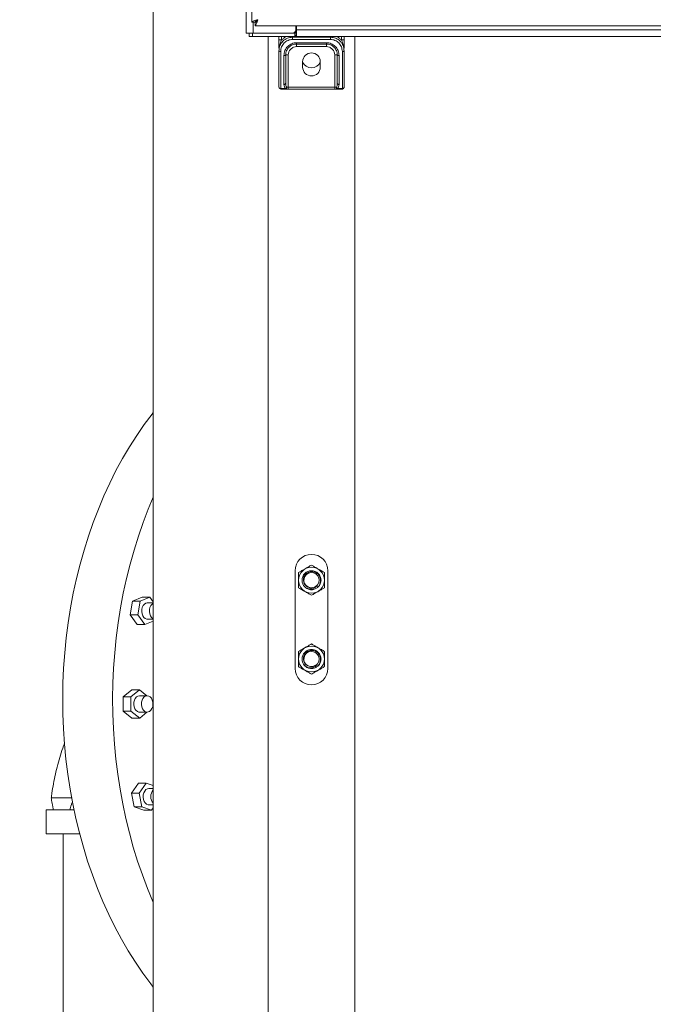
# Model space of a CAD drawing. Units: inches. Extents: x 8 to 255, y 9 to 197.
# Drawn here: x 28 to 43, y 69 to 91 of the extents above; entities that cross this region are included whole.
import ezdxf

# ---------------------------------------------------------------- set-up
doc = ezdxf.new("R2010")
doc.units = ezdxf.units.IN
doc.header["$LTSCALE"] = 24
doc.header["$MEASUREMENT"] = 0
doc.layers.add('FORMAT', color=7, linetype='Continuous')
doc.styles.add('SLDTEXTSTYLE3', font='micross.ttf')
doc.dimstyles.new('SLDDIMSTYLE3', dxfattribs={"dimtxt": 2.232, "dimasz": 3.744, "dimexe": 0, "dimexo": 0.0625, "dimgap": 0.558, "dimtad": 0, "dimtih": 1, "dimtoh": 1, "dimdec": 1, "dimrnd": 1e-09, "dimzin": 12, "dimdsep": 46, "dimtxsty": 'SLDTEXTSTYLE3', "dimsah": 1, "dimcen": 0.09, "dimadec": 0, "dimazin": 3, "dimtfac": 1, "dimtdec": 1, "dimtofl": 0, "dimtmove": 0, "dimatfit": 3, "dimfxl": 0, "dimfrac": 2, "dimtolj": 1, "dimtzin": 12, "dimarcsym": 0})

# ---------------------------------------------------------------- blocks, each defined once
blk = doc.blocks.new('*D8')
at = {"layer": 'FORMAT'}
for p, q in [((32.691, 122.371), (15.621, 122.371)), ((18.621, 122.371), (18.621, 90.344)), ((18.621, 48.871), (18.621, 86.872)), ((30.191, 48.871), (15.621, 48.871))]:
    blk.add_line(p, q, dxfattribs=at)
for points in [[(18.621, 122.371), (17.997, 118.627), (19.245, 118.627)], [(18.621, 48.871), (19.245, 52.615), (17.997, 52.615)]]:
    blk.add_solid(points, dxfattribs=at)
at = {"layer": 'FORMAT', "char_height": 2.232, "attachment_point": 1, "style": 'SLDTEXTSTYLE3'}
for s, insert in [('73.5', (9.439, 89.749)), (' INCHES', (15.406, 89.749))]:
    blk.add_mtext(s, dxfattribs=dict(at, insert=insert))

msp = doc.modelspace()

# ---------------------------------------------------------------- linework, layer by layer
at = {"color": 7, "linetype": 'Continuous', "lineweight": 0}
for p, q in [((33.391, 120.793), (33.391, 90.949)), ((33.516, 120.543), (33.516, 91.199)), ((31.251, 95.043), (31.251, 58.371)), ((33.594, 91.199), (33.516, 91.199)), ((33.594, 91.199), (33.594, 91.121)), ((33.594, 91.121), (57.063, 91.121)), ((34.531, 91.029), (34.531, 91.121)), ((34.546, 91.029), (34.546, 91.121)), ((56.237, 91.029), (34.546, 91.029)), ((34.546, 91.029), (34.546, 90.953)), ((33.391, 90.949), (33.549, 90.949)), ((33.454, 90.949), (33.454, 90.871)), ((33.454, 90.871), (33.534, 90.871)), ((33.534, 90.871), (33.534, 90.949)), ((34.509, 90.871), (33.534, 90.871)), ((34.451, 90.949), (33.549, 90.949)), ((33.891, 55.371), (33.891, 90.871)), ((34.141, 90.793), (34.141, 90.871)), ((34.141, 90.793), (34.204, 90.793)), ((34.451, 90.949), (34.509, 90.949)), ((34.454, 90.805), (34.454, 90.856)), ((35.329, 90.856), (34.454, 90.856)), ((34.454, 90.805), (35.329, 90.805)), ((34.509, 90.949), (34.509, 90.871)), ((34.509, 90.871), (34.53, 90.871)), ((34.53, 90.871), (34.546, 90.871)), ((34.546, 90.871), (56.237, 90.871)), ((35.329, 90.856), (35.329, 90.805)), ((35.641, 90.793), (35.579, 90.793)), ((35.641, 90.871), (35.641, 90.793)), ((35.891, 55.371), (35.891, 90.871)), ((35.235, 90.729), (34.547, 90.729)), ((34.547, 90.7), (34.547, 90.729)), ((34.547, 90.7), (35.235, 90.7)), ((34.547, 90.7), (34.547, 90.64)), ((35.235, 90.64), (34.547, 90.64)), ((35.235, 90.7), (35.235, 90.729)), ((35.235, 90.7), (35.235, 90.64)), ((34.357, 90.45), (34.357, 89.705)), ((35.425, 89.705), (35.425, 90.45)), ((35.485, 90.45), (35.425, 90.45)), ((34.688, 90.168), (34.688, 90.293)), ((35.094, 90.293), (35.094, 90.168)), ((34.294, 89.678), (34.182, 89.678)), ((34.182, 89.678), (34.182, 89.664)), ((34.294, 89.664), (34.182, 89.664)), ((34.299, 89.772), (34.295, 89.788)), ((34.3, 89.772), (34.297, 89.797)), ((34.357, 89.705), (34.32, 89.705)), ((34.357, 89.705), (34.357, 89.664)), ((34.357, 89.705), (35.425, 89.705)), ((35.425, 89.664), (34.357, 89.664)), ((35.463, 89.705), (35.425, 89.705)), ((35.425, 89.664), (35.425, 89.705)), ((35.485, 89.797), (35.483, 89.777)), ((35.488, 89.787), (35.484, 89.772)), ((35.601, 89.678), (35.488, 89.678)), ((35.601, 89.664), (35.488, 89.664)), ((35.601, 89.668), (35.601, 89.678)), ((35.601, 89.664), (35.601, 89.668)), ((34.516, 78.591), (34.516, 76.341)), ((35.266, 76.341), (35.266, 78.591)), ((34.697, 78.468), (34.709, 78.493)), ((34.709, 78.493), (34.721, 78.51)), ((34.684, 78.301), (34.677, 78.329)), ((34.866, 78.199), (34.891, 78.2)), ((35.012, 78.249), (35.03, 78.265)), ((30.719, 77.578), (30.776, 77.893)), ((30.776, 77.893), (30.997, 77.98)), ((30.776, 77.893), (30.952, 77.893)), ((30.895, 77.578), (30.952, 77.893)), ((30.952, 77.893), (31.173, 77.98)), ((30.997, 77.98), (31.173, 77.98)), ((31.173, 77.98), (31.251, 77.873)), ((31.251, 77.853), (31.117, 77.853)), ((30.883, 77.351), (30.719, 77.578)), ((30.719, 77.578), (30.895, 77.578)), ((31.06, 77.351), (30.895, 77.578)), ((31.251, 77.427), (31.06, 77.351)), ((31.117, 77.478), (31.251, 77.478)), ((30.883, 77.351), (31.06, 77.351)), ((34.697, 76.656), (34.709, 76.681)), ((34.709, 76.681), (34.721, 76.697)), ((34.684, 76.488), (34.677, 76.517)), ((34.891, 76.387), (34.866, 76.386)), ((35.03, 76.452), (35.012, 76.437)), ((30.558, 75.687), (30.756, 75.852)), ((30.735, 75.687), (30.932, 75.852)), ((30.756, 75.852), (30.932, 75.852)), ((30.932, 75.852), (31.105, 75.715)), ((30.561, 75.362), (30.558, 75.687)), ((30.558, 75.687), (30.735, 75.687)), ((30.737, 75.362), (30.735, 75.687)), ((31.112, 75.715), (30.935, 75.715)), ((30.761, 75.203), (30.561, 75.362)), ((30.561, 75.362), (30.737, 75.362)), ((30.938, 75.203), (30.737, 75.362)), ((30.761, 75.203), (30.938, 75.203)), ((30.935, 75.34), (31.112, 75.34)), ((31.101, 75.34), (30.938, 75.203)), ((30.752, 73.476), (30.912, 73.708)), ((30.912, 73.708), (31.089, 73.708)), ((30.929, 73.476), (31.089, 73.708)), ((31.089, 73.708), (31.251, 73.65)), ((31.251, 73.583), (31.151, 73.583)), ((29.303, 73.379), (29.303, 73.366)), ((30.814, 73.163), (30.752, 73.476)), ((30.752, 73.476), (30.929, 73.476)), ((30.99, 73.163), (30.929, 73.476)), ((31.036, 73.083), (30.814, 73.163)), ((30.814, 73.163), (30.99, 73.163)), ((31.213, 73.083), (30.99, 73.163)), ((31.151, 73.208), (31.251, 73.208)), ((31.251, 73.138), (31.213, 73.083)), ((28.788, 73.091), (28.788, 72.541)), ((28.788, 73.091), (29.427, 73.091)), ((31.036, 73.083), (31.213, 73.083)), ((28.788, 72.541), (29.557, 72.541)), ((29.178, 72.541), (29.178, 61.802))]:
    msp.add_line(p, q, dxfattribs=at)
at = {"color": 8, "linetype": 'Continuous', "lineweight": 0}
for p, q in [((33.549, 90.949), (33.549, 91.199)), ((34.204, 90.793), (34.204, 90.871)), ((34.454, 90.871), (34.454, 90.856)), ((35.329, 90.856), (35.329, 90.871)), ((35.579, 90.871), (35.579, 90.793))]:
    msp.add_line(p, q, dxfattribs=at)
at = {"color": 7, "linetype": 'Continuous', "lineweight": 0, "flags": 128}
for points in [[(34.182, 90.529), (34.174, 90.529), (34.166, 90.53), (34.159, 90.532), (34.153, 90.533), (34.148, 90.535), (34.144, 90.538), (34.142, 90.541), (34.141, 90.543)], [(34.297, 90.45), (34.297, 90.447), (34.294, 90.444), (34.291, 90.441), (34.286, 90.439), (34.279, 90.437), (34.272, 90.435), (34.265, 90.434), (34.257, 90.434)], [(34.297, 90.45), (34.299, 90.45), (34.302, 90.45), (34.308, 90.45), (34.315, 90.45), (34.324, 90.45), (34.334, 90.45), (34.346, 90.45), (34.357, 90.45)], [(31.251, 82.227), (31.222, 82.19), (31.042, 81.949), (30.869, 81.699), (30.703, 81.438), (30.544, 81.169), (30.393, 80.891), (30.25, 80.605), (30.114, 80.311), (29.988, 80.009), (29.869, 79.701), (29.76, 79.386), (29.659, 79.066), (29.567, 78.74), (29.485, 78.41), (29.411, 78.074), (29.348, 77.736), (29.293, 77.393), (29.249, 77.048), (29.214, 76.701), (29.188, 76.352), (29.173, 76.002), (29.167, 75.652), (29.171, 75.301), (29.185, 74.951), (29.208, 74.602), (29.242, 74.254), (29.285, 73.909), (29.337, 73.566), (29.4, 73.227), (29.471, 72.891), (29.552, 72.56), (29.642, 72.233), (29.741, 71.912), (29.85, 71.596), (29.966, 71.287), (30.092, 70.984), (30.225, 70.689), (30.367, 70.401), (30.517, 70.122), (30.675, 69.851), (30.84, 69.589), (31.012, 69.336), (31.191, 69.094), (31.251, 69.016)], [(31.251, 80.283), (31.137, 80.009), (31.018, 79.701), (30.909, 79.386), (30.808, 79.066), (30.716, 78.74), (30.634, 78.41), (30.56, 78.074), (30.497, 77.736), (30.442, 77.393), (30.398, 77.048), (30.363, 76.701), (30.337, 76.352), (30.322, 76.002), (30.316, 75.652), (30.32, 75.301), (30.334, 74.951), (30.357, 74.602), (30.391, 74.254), (30.434, 73.909), (30.486, 73.566), (30.549, 73.227), (30.62, 72.891), (30.701, 72.56), (30.791, 72.233), (30.891, 71.912), (30.999, 71.596), (31.115, 71.287), (31.241, 70.984), (31.251, 70.96)], [(34.75, 78.205), (34.727, 78.228), (34.714, 78.244)], [(31.117, 77.853), (31.114, 77.853), (31.078, 77.845), (31.045, 77.824), (31.018, 77.791), (30.998, 77.748), (30.986, 77.7), (30.985, 77.649), (30.993, 77.599), (31.01, 77.554), (31.035, 77.518), (31.067, 77.492), (31.102, 77.479), (31.117, 77.478)], [(31.251, 77.844), (31.222, 77.824), (31.194, 77.791), (31.174, 77.748), (31.163, 77.7), (31.161, 77.649), (31.169, 77.599), (31.187, 77.554), (31.212, 77.518), (31.243, 77.492), (31.251, 77.488)], [(34.75, 76.392), (34.727, 76.415), (34.714, 76.432)], [(30.934, 75.715), (30.898, 75.707), (30.865, 75.687), (30.837, 75.654), (30.817, 75.612), (30.805, 75.564), (30.803, 75.513), (30.811, 75.463), (30.828, 75.418), (30.853, 75.381), (30.884, 75.355), (30.918, 75.341), (30.935, 75.34)], [(31.11, 75.715), (31.075, 75.707), (31.042, 75.687), (31.014, 75.654), (30.993, 75.612), (30.982, 75.564), (30.98, 75.513), (30.987, 75.463), (31.004, 75.418), (31.029, 75.381), (31.06, 75.355), (31.095, 75.341), (31.131, 75.342), (31.166, 75.356), (31.197, 75.383), (31.221, 75.421), (31.237, 75.467), (31.244, 75.517), (31.241, 75.568), (31.229, 75.616), (31.208, 75.657), (31.179, 75.689), (31.146, 75.709), (31.11, 75.715)], [(31.115, 73.576), (31.082, 73.556), (31.054, 73.524), (31.033, 73.482), (31.021, 73.434), (31.019, 73.383), (31.026, 73.333), (31.043, 73.287), (31.067, 73.25), (31.098, 73.224), (31.133, 73.21), (31.151, 73.208)], [(31.151, 73.583), (31.151, 73.583), (31.115, 73.576)]]:
    msp.add_lwpolyline(points, dxfattribs=at)
at = {"color": 7, "linetype": 'Continuous', "lineweight": 0}
for centre in [(34.891, 78.372), (34.891, 76.56)]:
    msp.add_circle(centre, 0.297, dxfattribs=at)
for centre, radius, start, end in [((34.451, 91.029), 0.08, 270, 0), ((34.891, 90.293), 0.203, 0, 180), ((34.891, 90.371), 0.22, 202.5873, 337.4127), ((34.891, 90.168), 0.203, 180, 0), ((34.165, 89.706), 0.0236, 183.5819, 240.3389), ((34.182, 89.705), 0.0406, 180, 270), ((35.528, 89.741), 0.0748, 209.1862, 223.6678), ((35.601, 89.705), 0.0406, 270, 0), ((34.891, 78.591), 0.375, 0, 180), ((34.891, 78.372), 0.175, 322.2246, 261.8243), ((34.891, 78.372), 0.219, 229.9213, 274.8493), ((34.891, 78.372), 0.172, 270, 314.4775), ((34.891, 76.56), 0.175, 322.2246, 261.8243), ((34.891, 76.341), 0.375, 180, 0), ((34.891, 76.56), 0.219, 229.9213, 274.8493), ((34.891, 76.56), 0.172, 270, 314.4775), ((31.426, 73.396), 0.232, 138.7507, 221.2493)]:
    msp.add_arc(centre, radius, start, end, dxfattribs=at)
for points, knots in [([(33.516, 91.199), (33.518, 91.204), (33.521, 91.213), (33.547, 91.226), (33.584, 91.24), (33.623, 91.251), (33.646, 91.257), (33.654, 91.259)], [0, 0, 0, 0, 0.222807, 0.445613, 0.668441, 0.891257, 1, 1, 1, 1]), ([(33.654, 91.259), (33.65, 91.243), (33.641, 91.211), (33.627, 91.169), (33.614, 91.137), (33.603, 91.123), (33.596, 91.122), (33.594, 91.121)], [0, 0, 0, 0, 0.222735, 0.445546, 0.668373, 0.891174, 1, 1, 1, 1]), ([(33.65, 91.256), (33.643, 91.252), (33.628, 91.242), (33.609, 91.228), (33.596, 91.213), (33.595, 91.204), (33.594, 91.199)], [0, 0, 0, 0, 0.235029, 0.503447, 0.771787, 1, 1, 1, 1]), ([(33.651, 91.255), (33.647, 91.248), (33.637, 91.233), (33.622, 91.214), (33.608, 91.202), (33.599, 91.2), (33.594, 91.199)], [0, 0, 0, 0, 0.235793, 0.504318, 0.772792, 1, 1, 1, 1]), ([(34.141, 90.543), (34.143, 90.565), (34.145, 90.607), (34.17, 90.685), (34.228, 90.77), (34.332, 90.842), (34.413, 90.851), (34.454, 90.856)], [0, 0, 0, 0, 0.137436, 0.261399, 0.512726, 0.757089, 1, 1, 1, 1]), ([(34.141, 90.608), (34.141, 90.643), (34.141, 90.701), (34.141, 90.767), (34.141, 90.793)], [0, 0, 0, 0, 0.604402, 1, 1, 1, 1]), ([(34.148, 90.623), (34.154, 90.649), (34.164, 90.694), (34.185, 90.75), (34.198, 90.78), (34.204, 90.793)], [0, 0, 0, 0, 0.456582, 0.771433, 1, 1, 1, 1]), ([(34.182, 90.529), (34.186, 90.566), (34.194, 90.637), (34.257, 90.73), (34.333, 90.781), (34.401, 90.802), (34.436, 90.804), (34.454, 90.805)], [0, 0, 0, 0, 0.26372, 0.516069, 0.759616, 0.880079, 1, 1, 1, 1]), ([(34.546, 90.991), (34.544, 90.99), (34.541, 90.989), (34.535, 90.985), (34.53, 90.978), (34.524, 90.968), (34.521, 90.958), (34.516, 90.952), (34.512, 90.95), (34.51, 90.949), (34.509, 90.949)], [0, 0, 0, 0, 0.069235, 0.135788, 0.272781, 0.429549, 0.693832, 0.837136, 0.9682, 1, 1, 1, 1]), ([(34.546, 90.953), (34.543, 90.945), (34.538, 90.93), (34.534, 90.904), (34.528, 90.886), (34.522, 90.877), (34.518, 90.874), (34.514, 90.872), (34.511, 90.872), (34.509, 90.871)], [0, 0, 0, 0, 0.258492, 0.543879, 0.79209, 0.844387, 0.894333, 0.944857, 1, 1, 1, 1]), ([(34.546, 90.953), (34.546, 90.941), (34.546, 90.918), (34.546, 90.892), (34.546, 90.875), (34.546, 90.873), (34.546, 90.871)], [0, 0, 0, 0, 0.249993, 0.499985, 0.749992, 1, 1, 1, 1]), ([(35.329, 90.856), (35.369, 90.851), (35.451, 90.842), (35.537, 90.782), (35.589, 90.72), (35.618, 90.666), (35.637, 90.607), (35.64, 90.565), (35.641, 90.543)], [0, 0, 0, 0, 0.242614, 0.486683, 0.610707, 0.738918, 0.862728, 1, 1, 1, 1]), ([(35.329, 90.805), (35.346, 90.804), (35.382, 90.802), (35.45, 90.781), (35.525, 90.73), (35.588, 90.637), (35.596, 90.566), (35.601, 90.529)], [0, 0, 0, 0, 0.119921, 0.240382, 0.48393, 0.73628, 1, 1, 1, 1]), ([(35.579, 90.793), (35.584, 90.78), (35.597, 90.75), (35.619, 90.694), (35.628, 90.649), (35.634, 90.623)], [0, 0, 0, 0, 0.22856, 0.543405, 1, 1, 1, 1]), ([(35.641, 90.793), (35.641, 90.767), (35.641, 90.701), (35.641, 90.643), (35.641, 90.608)], [0, 0, 0, 0, 0.395598, 1, 1, 1, 1]), ([(34.141, 90.608), (34.142, 90.611), (34.142, 90.616), (34.146, 90.621), (34.148, 90.623)], [0, 0, 0, 0, 0.516735, 1, 1, 1, 1]), ([(34.547, 90.729), (34.529, 90.728), (34.492, 90.726), (34.42, 90.703), (34.339, 90.65), (34.27, 90.551), (34.261, 90.474), (34.257, 90.434)], [0, 0, 0, 0, 0.117347, 0.235496, 0.475735, 0.729001, 1, 1, 1, 1]), ([(34.297, 90.45), (34.301, 90.483), (34.309, 90.548), (34.368, 90.632), (34.437, 90.678), (34.499, 90.697), (34.531, 90.699), (34.547, 90.7)], [0, 0, 0, 0, 0.272267, 0.525469, 0.763838, 0.882096, 1, 1, 1, 1]), ([(34.547, 90.64), (34.524, 90.637), (34.487, 90.633), (34.443, 90.609), (34.412, 90.585), (34.388, 90.554), (34.364, 90.51), (34.36, 90.473), (34.357, 90.45)], [0, 0, 0, 0, 0.239457, 0.368363, 0.500002, 0.631642, 0.760546, 1, 1, 1, 1]), ([(35.526, 90.434), (35.521, 90.474), (35.512, 90.551), (35.443, 90.65), (35.363, 90.703), (35.291, 90.726), (35.253, 90.728), (35.235, 90.729)], [0, 0, 0, 0, 0.270999, 0.524265, 0.764504, 0.882653, 1, 1, 1, 1]), ([(35.235, 90.7), (35.251, 90.699), (35.283, 90.697), (35.345, 90.678), (35.415, 90.632), (35.474, 90.548), (35.481, 90.483), (35.485, 90.45)], [0, 0, 0, 0, 0.117901, 0.236159, 0.47453, 0.727731, 1, 1, 1, 1]), ([(35.425, 90.45), (35.422, 90.473), (35.419, 90.51), (35.395, 90.554), (35.37, 90.585), (35.34, 90.609), (35.296, 90.633), (35.259, 90.637), (35.235, 90.64)], [0, 0, 0, 0, 0.239454, 0.368358, 0.499998, 0.631637, 0.760543, 1, 1, 1, 1]), ([(35.641, 90.608), (35.641, 90.611), (35.64, 90.616), (35.636, 90.621), (35.634, 90.623)], [0, 0, 0, 0, 0.499975, 1, 1, 1, 1]), ([(34.141, 89.705), (34.141, 89.789), (34.141, 89.958), (34.141, 90.241), (34.141, 90.442), (34.141, 90.543)], [0, 0, 0, 0, 0.335472, 0.667096, 1, 1, 1, 1]), ([(34.182, 89.678), (34.182, 89.764), (34.182, 89.935), (34.182, 90.222), (34.182, 90.427), (34.182, 90.529)], [0, 0, 0, 0, 0.335453, 0.667078, 1, 1, 1, 1]), ([(34.257, 90.434), (34.257, 90.355), (34.257, 90.199), (34.257, 89.976), (34.257, 89.84), (34.257, 89.771)], [0, 0, 0, 0, 0.332976, 0.665274, 1, 1, 1, 1]), ([(34.297, 89.797), (34.297, 89.864), (34.297, 89.999), (34.297, 90.218), (34.297, 90.372), (34.297, 90.45)], [0, 0, 0, 0, 0.334739, 0.667037, 1, 1, 1, 1]), ([(35.485, 90.45), (35.485, 90.448), (35.486, 90.445), (35.491, 90.441), (35.497, 90.438), (35.503, 90.436), (35.513, 90.434), (35.52, 90.434), (35.526, 90.434)], [0, 0, 0, 0, 0.239454, 0.368353, 0.499987, 0.631639, 0.760542, 1, 1, 1, 1]), ([(35.485, 90.45), (35.485, 90.372), (35.485, 90.218), (35.485, 89.999), (35.485, 89.864), (35.485, 89.797)], [0, 0, 0, 0, 0.332963, 0.665261, 1, 1, 1, 1]), ([(35.526, 89.771), (35.526, 89.84), (35.526, 89.976), (35.526, 90.199), (35.526, 90.355), (35.526, 90.434)], [0, 0, 0, 0, 0.334726, 0.667024, 1, 1, 1, 1]), ([(35.601, 90.529), (35.605, 90.529), (35.613, 90.53), (35.622, 90.531), (35.629, 90.533), (35.634, 90.535), (35.64, 90.539), (35.641, 90.541), (35.641, 90.543)], [0, 0, 0, 0, 0.229734, 0.355686, 0.486226, 0.618763, 0.75051, 1, 1, 1, 1]), ([(35.601, 90.529), (35.601, 90.427), (35.601, 90.222), (35.601, 89.935), (35.601, 89.764), (35.601, 89.678)], [0, 0, 0, 0, 0.332922, 0.664547, 1, 1, 1, 1]), ([(35.641, 90.543), (35.641, 90.442), (35.641, 90.241), (35.641, 89.958), (35.641, 89.789), (35.641, 89.705)], [0, 0, 0, 0, 0.332904, 0.664528, 1, 1, 1, 1]), ([(34.153, 89.685), (34.153, 89.685), (34.153, 89.685), (34.153, 89.685), (34.153, 89.685), (34.153, 89.685), (34.154, 89.685), (34.154, 89.685), (34.155, 89.684), (34.157, 89.683), (34.16, 89.682), (34.168, 89.679), (34.177, 89.678), (34.182, 89.678)], [0, 0, 0, 0, 0.000457, 0.001217, 0.00381, 0.007627, 0.015318, 0.030611, 0.061397, 0.123314, 0.248419, 0.501373, 1, 1, 1, 1]), ([(34.297, 89.797), (34.297, 89.793), (34.296, 89.788), (34.291, 89.782), (34.286, 89.778), (34.279, 89.775), (34.27, 89.772), (34.262, 89.771), (34.257, 89.771)], [0, 0, 0, 0, 0.239454, 0.368349, 0.499987, 0.631622, 0.760536, 1, 1, 1, 1]), ([(34.257, 89.771), (34.258, 89.751), (34.261, 89.717), (34.284, 89.689), (34.294, 89.678)], [0, 0, 0, 0, 0.574311, 1, 1, 1, 1]), ([(34.294, 89.678), (34.297, 89.679), (34.302, 89.683), (34.308, 89.689), (34.315, 89.696), (34.318, 89.702), (34.32, 89.705)], [0, 0, 0, 0, 0.246466, 0.500028, 0.719562, 1, 1, 1, 1]), ([(34.32, 89.705), (34.319, 89.699), (34.319, 89.689), (34.313, 89.675), (34.304, 89.666), (34.297, 89.665), (34.294, 89.664)], [0, 0, 0, 0, 0.249997, 0.5, 0.749978, 1, 1, 1, 1]), ([(34.294, 89.678), (34.294, 89.676), (34.294, 89.671), (34.294, 89.669), (34.294, 89.668)], [0, 0, 0, 0, 0.500027, 1, 1, 1, 1]), ([(34.294, 89.668), (34.294, 89.666), (34.294, 89.664), (34.294, 89.664), (34.294, 89.664)], [0, 0, 0, 0, 0.500022, 1, 1, 1, 1]), ([(34.357, 89.664), (34.346, 89.664), (34.323, 89.664), (34.304, 89.664), (34.294, 89.664)], [0, 0, 0, 0, 0.500003, 1, 1, 1, 1]), ([(35.488, 89.664), (35.479, 89.664), (35.46, 89.664), (35.436, 89.664), (35.425, 89.664)], [0, 0, 0, 0, 0.499997, 1, 1, 1, 1]), ([(35.488, 89.664), (35.485, 89.665), (35.478, 89.666), (35.47, 89.675), (35.464, 89.689), (35.463, 89.699), (35.463, 89.705)], [0, 0, 0, 0, 0.249994, 0.499996, 0.75, 1, 1, 1, 1]), ([(35.474, 89.689), (35.474, 89.689), (35.474, 89.689), (35.474, 89.689), (35.474, 89.689), (35.474, 89.689), (35.474, 89.689), (35.474, 89.689), (35.475, 89.688), (35.475, 89.688), (35.477, 89.687), (35.477, 89.687), (35.477, 89.687), (35.477, 89.687), (35.477, 89.687), (35.477, 89.687), (35.477, 89.686), (35.478, 89.686), (35.481, 89.682), (35.485, 89.68), (35.488, 89.678)], [0, 0, 0, 0, 0.000258, 0.000689, 0.002201, 0.006037, 0.013706, 0.029004, 0.059616, 0.120804, 0.20413, 0.204191, 0.204252, 0.204424, 0.204752, 0.205399, 0.211046, 0.223406, 0.380346, 1, 1, 1, 1]), ([(35.488, 89.787), (35.488, 89.787), (35.485, 89.79), (35.485, 89.793), (35.485, 89.797)], [0, 0, 0, 0, 0.006268, 1, 1, 1, 1]), ([(35.488, 89.678), (35.498, 89.689), (35.521, 89.717), (35.524, 89.751), (35.526, 89.771)], [0, 0, 0, 0, 0.425689, 1, 1, 1, 1]), ([(35.488, 89.678), (35.488, 89.676), (35.488, 89.672), (35.488, 89.667), (35.488, 89.664), (35.488, 89.664), (35.488, 89.664)], [0, 0, 0, 0, 0.250004, 0.499981, 0.750001, 1, 1, 1, 1]), ([(35.601, 89.678), (35.606, 89.678), (35.617, 89.679), (35.63, 89.685), (35.639, 89.694), (35.641, 89.701), (35.641, 89.705)], [0, 0, 0, 0, 0.249995, 0.49999, 0.749981, 1, 1, 1, 1]), ([(34.59, 78.546), (34.611, 78.558), (34.653, 78.582), (34.731, 78.627), (34.814, 78.675), (34.868, 78.706), (34.891, 78.719)], [0, 0, 0, 0, 0.21646, 0.440317, 0.751908, 1, 1, 1, 1]), ([(34.75, 78.205), (34.745, 78.209), (34.72, 78.232), (34.684, 78.286), (34.667, 78.372), (34.684, 78.458), (34.733, 78.531), (34.805, 78.58), (34.891, 78.596), (34.977, 78.58), (35.05, 78.531), (35.098, 78.458), (35.116, 78.372), (35.098, 78.287), (35.055, 78.217), (35.01, 78.192), (34.99, 78.18)], [0, 0, 0, 0, 0.017822, 0.093067, 0.17073, 0.248394, 0.323638, 0.401981, 0.47832, 0.554658, 0.633001, 0.708245, 0.785909, 0.863573, 0.938817, 1, 1, 1, 1]), ([(34.866, 78.199), (34.847, 78.203), (34.807, 78.211), (34.757, 78.247), (34.722, 78.296), (34.704, 78.355), (34.706, 78.418), (34.729, 78.477), (34.771, 78.526), (34.827, 78.56), (34.892, 78.572), (34.958, 78.563), (35.019, 78.533), (35.066, 78.484), (35.095, 78.421), (35.103, 78.351), (35.087, 78.282), (35.048, 78.222), (34.991, 78.176), (34.941, 78.158), (34.914, 78.155), (34.91, 78.154)], [0, 0, 0, 0, 0.050282, 0.100562, 0.150838, 0.201708, 0.25412, 0.30653, 0.359216, 0.413759, 0.468301, 0.522813, 0.579486, 0.636158, 0.692786, 0.751292, 0.810096, 0.868868, 0.92918, 0.990116, 1, 1, 1, 1]), ([(34.891, 78.719), (34.912, 78.708), (34.954, 78.683), (35.031, 78.638), (35.115, 78.59), (35.168, 78.559), (35.192, 78.546)], [0, 0, 0, 0, 0.216458, 0.440318, 0.751906, 1, 1, 1, 1]), ([(34.59, 78.198), (34.59, 78.219), (34.59, 78.275), (34.59, 78.359), (34.59, 78.441), (34.59, 78.497), (34.59, 78.531), (34.59, 78.546)], [0, 0, 0, 0, 0.183669, 0.515034, 0.688765, 0.86292, 1, 1, 1, 1]), ([(35.192, 78.546), (35.192, 78.531), (35.192, 78.497), (35.192, 78.441), (35.192, 78.359), (35.192, 78.275), (35.192, 78.219), (35.192, 78.198)], [0, 0, 0, 0, 0.13708, 0.311235, 0.484966, 0.816331, 1, 1, 1, 1]), ([(34.891, 78.025), (34.871, 78.037), (34.829, 78.061), (34.751, 78.106), (34.667, 78.154), (34.614, 78.185), (34.59, 78.198)], [0, 0, 0, 0, 0.216458, 0.440318, 0.751905, 1, 1, 1, 1]), ([(34.75, 78.205), (34.768, 78.195), (34.807, 78.174), (34.877, 78.167), (34.945, 78.183), (34.999, 78.219), (35.02, 78.251), (35.03, 78.265)], [0, 0, 0, 0, 0.188063, 0.413161, 0.638907, 0.84091, 1, 1, 1, 1]), ([(35.192, 78.198), (35.171, 78.187), (35.129, 78.162), (35.052, 78.117), (34.968, 78.069), (34.915, 78.038), (34.891, 78.025)], [0, 0, 0, 0, 0.21646, 0.440318, 0.751908, 1, 1, 1, 1]), ([(34.59, 76.733), (34.611, 76.745), (34.653, 76.769), (34.731, 76.814), (34.814, 76.862), (34.868, 76.893), (34.891, 76.907)], [0, 0, 0, 0, 0.21646, 0.440317, 0.751908, 1, 1, 1, 1]), ([(34.75, 76.392), (34.745, 76.397), (34.72, 76.42), (34.684, 76.474), (34.667, 76.56), (34.684, 76.646), (34.733, 76.718), (34.805, 76.767), (34.891, 76.784), (34.977, 76.767), (35.05, 76.718), (35.098, 76.646), (35.116, 76.559), (35.098, 76.474), (35.055, 76.404), (35.01, 76.379), (34.99, 76.368)], [0, 0, 0, 0, 0.017822, 0.093066, 0.17073, 0.248394, 0.323638, 0.401981, 0.478319, 0.554658, 0.633001, 0.708245, 0.785909, 0.863573, 0.938817, 1, 1, 1, 1]), ([(34.866, 76.386), (34.847, 76.39), (34.807, 76.398), (34.757, 76.434), (34.722, 76.484), (34.704, 76.543), (34.706, 76.606), (34.729, 76.665), (34.771, 76.714), (34.827, 76.747), (34.892, 76.76), (34.958, 76.751), (35.019, 76.721), (35.066, 76.671), (35.095, 76.609), (35.103, 76.539), (35.087, 76.47), (35.048, 76.409), (34.991, 76.364), (34.941, 76.346), (34.914, 76.342), (34.91, 76.342)], [0, 0, 0, 0, 0.050282, 0.100562, 0.150838, 0.201708, 0.25412, 0.30653, 0.359216, 0.413758, 0.468301, 0.522813, 0.579485, 0.636158, 0.692786, 0.751292, 0.810096, 0.868868, 0.92918, 0.990116, 1, 1, 1, 1]), ([(34.891, 76.907), (34.912, 76.895), (34.954, 76.871), (35.031, 76.826), (35.115, 76.778), (35.168, 76.747), (35.192, 76.733)], [0, 0, 0, 0, 0.216458, 0.440318, 0.751905, 1, 1, 1, 1]), ([(34.59, 76.386), (34.59, 76.406), (34.59, 76.462), (34.59, 76.546), (34.59, 76.628), (34.59, 76.684), (34.59, 76.718), (34.59, 76.733)], [0, 0, 0, 0, 0.183669, 0.515035, 0.688765, 0.862921, 1, 1, 1, 1]), ([(35.192, 76.733), (35.192, 76.718), (35.192, 76.684), (35.192, 76.628), (35.192, 76.546), (35.192, 76.462), (35.192, 76.406), (35.192, 76.386)], [0, 0, 0, 0, 0.137079, 0.311235, 0.484965, 0.816331, 1, 1, 1, 1]), ([(34.891, 76.212), (34.871, 76.224), (34.829, 76.248), (34.751, 76.293), (34.667, 76.341), (34.614, 76.372), (34.59, 76.386)], [0, 0, 0, 0, 0.216458, 0.440318, 0.751905, 1, 1, 1, 1]), ([(34.75, 76.392), (34.768, 76.383), (34.807, 76.362), (34.877, 76.355), (34.945, 76.371), (34.999, 76.406), (35.02, 76.438), (35.03, 76.452)], [0, 0, 0, 0, 0.188062, 0.41316, 0.638907, 0.84091, 1, 1, 1, 1]), ([(35.192, 76.386), (35.171, 76.374), (35.129, 76.35), (35.052, 76.305), (34.968, 76.257), (34.915, 76.226), (34.891, 76.212)], [0, 0, 0, 0, 0.21646, 0.440317, 0.751908, 1, 1, 1, 1]), ([(29.209, 74.624), (29.201, 74.603), (29.166, 74.513), (29.113, 74.348), (29.05, 74.132), (28.997, 73.913), (28.953, 73.695), (28.923, 73.515), (28.91, 73.408), (28.906, 73.374)], [0, 0, 0, 0, 0.053176, 0.229566, 0.405192, 0.579663, 0.752267, 0.92148, 1, 1, 1, 1]), ([(28.905, 73.366), (28.904, 73.366), (28.902, 73.366), (28.914, 73.366), (28.943, 73.367), (28.99, 73.367), (29.058, 73.367), (29.151, 73.367), (29.26, 73.366), (29.34, 73.366), (29.374, 73.366)], [0, 0, 0, 0, 0.016669, 0.156299, 0.29267, 0.425791, 0.555661, 0.7237, 0.885927, 1, 1, 1, 1]), ([(28.904, 73.366), (28.906, 73.345), (28.91, 73.298), (28.926, 73.229), (28.942, 73.16), (28.946, 73.113), (28.948, 73.091)], [0, 0, 0, 0, 0.233122, 0.49942, 0.766037, 1, 1, 1, 1])]:
    msp.add_open_spline(points, degree=3, knots=knots, dxfattribs=at)
at = {"color": 8, "linetype": 'Continuous', "lineweight": 0}
for points, knots in [([(34.325, 90.871), (34.323, 90.871), (34.298, 90.864), (34.256, 90.838), (34.221, 90.808), (34.204, 90.793)], [0, 0, 0, 0, 0.046555, 0.527916, 1, 1, 1, 1]), ([(35.579, 90.793), (35.562, 90.808), (35.527, 90.838), (35.484, 90.864), (35.46, 90.871), (35.458, 90.871)], [0, 0, 0, 0, 0.472085, 0.953445, 1, 1, 1, 1]), ([(34.32, 89.705), (34.314, 89.716), (34.303, 89.738), (34.301, 89.761), (34.3, 89.772)], [0, 0, 0, 0, 0.555319, 1, 1, 1, 1]), ([(35.483, 89.777), (35.482, 89.765), (35.481, 89.739), (35.469, 89.716), (35.463, 89.705)], [0, 0, 0, 0, 0.483432, 1, 1, 1, 1]), ([(35.526, 89.771), (35.52, 89.771), (35.513, 89.772), (35.503, 89.775), (35.497, 89.778), (35.491, 89.782), (35.489, 89.786), (35.488, 89.787)], [0, 0, 0, 0, 0.31548, 0.485301, 0.658722, 0.832178, 1, 1, 1, 1]), ([(29.391, 73.279), (29.383, 73.256), (29.367, 73.213), (29.343, 73.152), (29.338, 73.111), (29.336, 73.091)], [0, 0, 0, 0, 0.370385, 0.712616, 1, 1, 1, 1])]:
    msp.add_open_spline(points, degree=3, knots=knots, dxfattribs=at)

# ---------------------------------------------------------------- dimensions: what is measured, and where the dimension line sits
at = {"layer": 'FORMAT'}
dim = msp.add_linear_dim(base=(18.621, 48.871), p1=(33.891, 122.371), p2=(31.391, 48.871), angle=90, text='<> INCHES', dimstyle='SLDDIMSTYLE3', dxfattribs=at)
dim.commit()
dim.dimension.update_dxf_attribs({"geometry": '*D8', "text_midpoint": (18.621, 88.608), "dimtype": 160})

doc.saveas('drawing.dxf')
